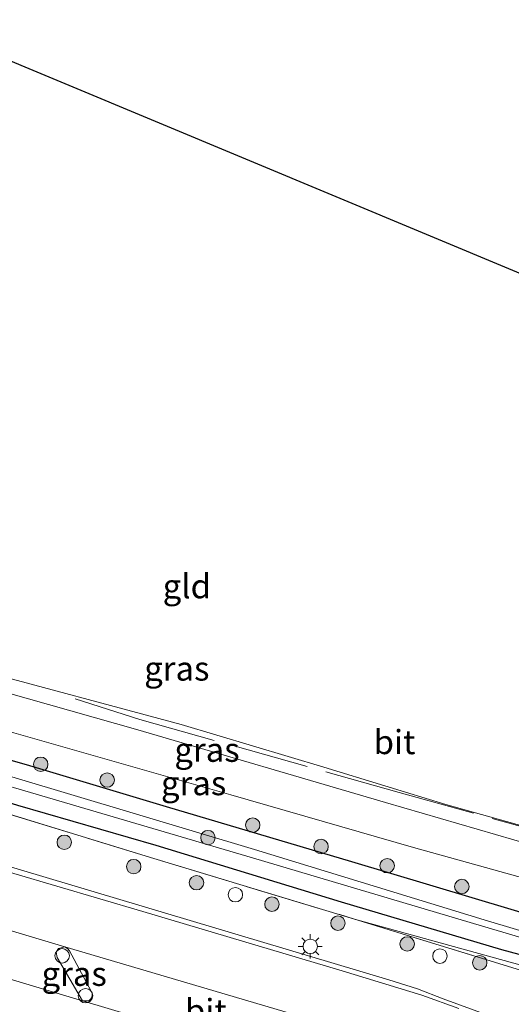
# Model space of a CAD drawing. Units: metres. Extents: x 119993 to 130004, y 394295 to 400001.
# Drawn here: x 122070 to 122120, y 396363 to 396465 of the extents above; entities that cross this region are included whole.
import ezdxf
from ezdxf.enums import TextEntityAlignment as Align

# ---------------------------------------------------------------- set-up
doc = ezdxf.new("R2010")
doc.units = ezdxf.units.M
doc.linetypes.add('IE-TERREINAFSCHEIDING', pattern=[10, 8, -2])
doc.layers.get('0').update_dxf_attribs({"lineweight": 25})
for name, color, linetype, lineweight in [('B-ME-AL-OVERIG-L-B1', 7, 'Continuous', 18), ('B-ME-AL-OVERIG-S-B1', 7, 'Continuous', 18), ('B-ME-GR-BOOM-S-B1', 93, 'Continuous', 18), ('B-ME-GW-KRUINLIJN-L-B1', 93, 'Continuous', 18), ('B-ME-IE-GRASLAND-GV-B6', 93, 'Continuous', 18), ('B-ME-IE-GRONDWERKLIJN-GROND_INGERICHT-GV-B6', 253, 'Continuous', 18), ('B-ME-IE-INRICHTINGSELEMENT-L-B1', 253, 'Continuous', 18), ('B-ME-IE-INRICHTINGSELEMENT-S-B1', 253, 'Continuous', 18), ('B-ME-IE-MEUBILAIR_WEGMEUBILAIR-LICHTMAST-S-B1', 8, 'Continuous', 18), ('B-ME-IE-TERREINAFSCHEIDING-RASTERHEKWERK-L-B1', 8, 'IE-TERREINAFSCHEIDING', 18), ('B-ME-OG-WATER-GV-B6', 153, 'Continuous', 18), ('B-ME-VH-VERH_SOORT-BITUMEN-GV-B6', 8, 'IE-TERREINAFSCHEIDING-NATUURLIJK-HOUTWAL', 18)]:
    doc.layers.add(name, color=color, linetype=linetype, lineweight=lineweight)
doc.layers.add('B-ME-GW-INSTEEKWATERGANG-L-B1', color=10, linetype='Continuous')
doc.layers.add('B-ME-KG-KADASTRAAL-OPNAMEDTMGRENS-L-B1', color=10, linetype='Continuous')
doc.styles.add('NLCS-ISO', font='NLCS-ISO.TTF')
doc.linetypes.add('IE-TERREINAFSCHEIDING-NATUURLIJK-HOUTWAL', pattern='A,7,-1.5,[67,NLCS.SHX,S=0.75,R=45,X=0,Y=0],-1.5,7,-1.5,[70,NLCS.SHX,S=0.75,R=0,X=0,Y=0],-1.5', length=20)

# ---------------------------------------------------------------- blocks, each defined once
blk = doc.blocks.new('boom')
h = blk.add_hatch(color=256)
edge = h.paths.add_edge_path()
edge.add_arc((0, 0), 0.75, 0, 360)
blk.add_circle((0, 0), 0.75)
blk = doc.blocks.new('dtb')
blk.add_circle((0, 0), 0.75)
blk = doc.blocks.new('lantaarnpaal')
for p, q in [((0, 0.75), (0, 1.25)), ((-0.75, 0), (-1.25, 0)), ((-0.88, 0.88), (-0.53, 0.53)), ((0.53, 0.53), (0.88, 0.88)), ((0.75, 0), (1.25, 0)), ((-0.53, -0.53), (-0.88, -0.88)), ((0, -0.75), (0, -1.25)), ((0.53, -0.53), (0.88, -0.88))]:
    blk.add_line(p, q)
blk.add_circle((0, 0), 0.75)

msp = doc.modelspace()

# ---------------------------------------------------------------- linework, layer by layer
at = {"layer": 'B-ME-AL-OVERIG-L-B1'}
msp.add_line((122102.119, 396367.454, 14.765), (122023.633, 396390.878, 13.891), dxfattribs=at)
at = {"layer": 'B-ME-GW-INSTEEKWATERGANG-L-B1'}
for points in [[(122001.096, 396408.315, 12.702), (122016.804, 396403.561, 12.719), (122034.898, 396398.399, 12.794), (122052.182, 396393.235, 12.903), (122070.552, 396387.973, 13.271), (122084.724, 396383.708, 13.237), (122103.939, 396378.016, 13.241), (122120.445, 396373.082, 13.302), (122136.167, 396368.347, 13.26), (122140.069, 396367.138, 13.287), (122141.94, 396365.97, 13.218), (122142.677, 396365.901, 13.134), (122143.109, 396367.004, 13.145), (122143.525, 396368.892, 13.183), (122145.328, 396371.989, 13.26), (122159.364, 396388.385, 13.356)], [(122215.038, 396289.005, 13.337), (122214.826, 396288.308, 13.337), (122214.57, 396287.833, 13.337), (122214.328, 396287.541, 13.337), (122213.949, 396287.184, 13.337), (122213.166, 396286.917, 13.337), (122212.792, 396286.897, 13.337), (122204.651, 396295.603, 13.233), (122187.649, 396313.345, 13.287), (122170.592, 396331.145, 13.441), (122150.989, 396351.781, 13.46), (122141.871, 396361.288, 13.375), (122139.378, 396363.006, 13.287), (122135.14, 396364.652, 13.26), (122119.487, 396368.849, 13.302), (122102.872, 396373.805, 13.241), (122083.692, 396379.674, 13.237), (122069.354, 396383.829, 13.271), (122051.341, 396389.493, 12.903), (122034.146, 396394.743, 12.794), (122016.014, 396400.333, 12.719), (122000.223, 396405.062, 12.939)]]:
    msp.add_polyline3d(points, dxfattribs=at)
at = {"layer": 'B-ME-GW-KRUINLIJN-L-B1'}
msp.add_polyline3d([(122194.886, 396303.902, 14.097), (122179.97, 396319.804, 14.089), (122166.303, 396334.404, 14.001), (122150.345, 396351.506, 13.878), (122141.686, 396360.478, 13.87), (122138.387, 396362.412, 13.863), (122133.662, 396363.933, 13.913), (122125.978, 396366.039, 13.867), (122104.233, 396372.051, 13.476)], dxfattribs=at)
at = {"layer": 'B-ME-IE-GRASLAND-GV-B6'}
for points in [[(122136.167, 396368.347, 13.26), (122120.445, 396373.082, 13.302), (122103.939, 396378.016, 13.241), (122084.724, 396383.708, 13.237), (122070.552, 396387.973, 13.271), (122052.182, 396393.235, 12.903), (122034.898, 396398.399, 12.794), (122016.804, 396403.561, 12.719), (122001.096, 396408.315, 12.702), (121998.208, 396409.039, 12.887), (121998.832, 396411.325, 12.762), (121999.678, 396411.601, 12.762), (122000.293, 396411.644, 12.762), (122023.999, 396404.41, 12.821), (122046.127, 396397.929, 12.901), (122068.933, 396391.345, 13.116), (122091.418, 396384.907, 13.114), (122110.355, 396379.456, 13.094), (122127.361, 396374.746, 13.052)], [(122135.117, 396366.753, 12.101), (122117.657, 396371.975, 12.036), (122093.877, 396379.254, 12.059), (122069.1, 396386.689, 12.001), (122046.192, 396393.54, 11.932), (122020.377, 396400.984, 11.939), (121997.942, 396408.091, 11.842), (121998.208, 396409.039, 12.887), (122001.096, 396408.315, 12.702), (122016.804, 396403.561, 12.719), (122034.898, 396398.399, 12.794), (122052.182, 396393.235, 12.903), (122070.552, 396387.973, 13.271), (122084.724, 396383.708, 13.237), (122103.939, 396378.016, 13.241), (122120.445, 396373.082, 13.302), (122136.167, 396368.347, 13.26)], [(122139.378, 396363.006, 13.287), (122135.14, 396364.652, 13.26), (122119.487, 396368.849, 13.302), (122102.872, 396373.805, 13.241), (122083.692, 396379.674, 13.237), (122069.354, 396383.829, 13.271), (122051.341, 396389.493, 12.903), (122034.146, 396394.743, 12.794), (122016.014, 396400.333, 12.719), (122000.223, 396405.062, 12.939), (121997.331, 396405.919, 12.997), (121997.618, 396406.941, 11.842), (122020.2, 396400.135, 11.939), (122045.918, 396392.257, 11.932), (122068.899, 396385.67, 12.001), (122093.686, 396378.388, 12.059), (122117.483, 396371.3, 12.036), (122134.911, 396366.177, 12.101), (122138.298, 396365.098, 12.134), (122140.171, 396364.276, 12.151), (122141.454, 396363.633, 12.172), (122142.209, 396363.032, 12.176)], [(122115.056, 396362.769, 14.052), (122111.198, 396364.167, 14.028), (122102.964, 396366.685, 13.971), (122082.309, 396372.813, 13.941), (122059.996, 396379.393, 13.823), (122037.11, 396386.197, 13.892), (122016.678, 396392.519, 13.715), (122009.402, 396394.889, 13.694), (122007.458, 396395.406, 13.691), (122005.291, 396396.101, 13.673), (121995.895, 396398.776, 13.54), (121995.384, 396399, 13.52), (121996.927, 396404.487, 13.375), (122000.449, 396403.287, 13.394)], [(122138.387, 396362.412, 13.863), (122133.662, 396363.933, 13.913), (122125.978, 396366.039, 13.867), (122104.233, 396372.051, 13.476), (122083.452, 396378.311, 13.453), (122067.118, 396383.332, 13.243), (122052.209, 396387.765, 13.424), (122035.188, 396392.841, 13.262), (122031.336, 396394.592, 13.342), (122012.55, 396400.609, 13.091), (122000.223, 396405.062, 12.939), (122016.014, 396400.333, 12.719), (122034.146, 396394.743, 12.794), (122051.341, 396389.493, 12.903), (122069.354, 396383.829, 13.271), (122083.692, 396379.674, 13.237), (122102.872, 396373.805, 13.241), (122119.487, 396368.849, 13.302), (122135.14, 396364.652, 13.26), (122139.378, 396363.006, 13.287)], [(122000.449, 396403.287, 13.394), (122015.712, 396398.713, 13.245), (122035.188, 396392.841, 13.262), (122052.209, 396387.765, 13.424), (122067.118, 396383.332, 13.243), (122083.452, 396378.311, 13.453), (122104.233, 396372.051, 13.476), (122122.778, 396366.334, 13.837), (122137.224, 396361.481, 13.856)], [(122126.441, 396378.617, 13.117), (122107.445, 396384.13, 13.162), (122081.804, 396391.674, 13.154), (122054.008, 396399.55, 12.967)], [(122064.681, 396398.034, 13.178), (122086.292, 396392.221, 13.248), (122101.05, 396387.79, 13.283), (122113.694, 396383.909, 13.269), (122122.826, 396381.357, 13.265)], [(122137.224, 396361.481, 13.856), (122122.778, 396366.334, 13.837), (122104.233, 396372.051, 13.476), (122125.978, 396366.039, 13.867), (122133.662, 396363.933, 13.913), (122138.387, 396362.412, 13.863)], [(122076.071, 396363.569, 14.202), (122073.433, 396368.071, 14.15), (122073.334, 396368.61, 14.152), (122073.587, 396368.983, 14.161), (122074.236, 396369.178, 14.137), (122074.505, 396368.988, 14.156), (122074.723, 396368.757, 14.129), (122076.964, 396364.575, 14.176), (122077.057, 396364.322, 14.167), (122077.047, 396364.052, 14.201), (122076.902, 396363.747, 14.197), (122076.716, 396363.56, 14.199), (122076.071, 396363.569, 14.202)]]:
    msp.add_polyline3d(points, dxfattribs=at)
at = {"layer": 'B-ME-IE-GRONDWERKLIJN-GROND_INGERICHT-GV-B6'}
msp.add_polyline3d([(122167.825, 396419.585, 13.663), (122152.642, 396402.747, 13.586), (122143.959, 396393.01, 13.529), (122139.57, 396387.949, 13.467), (122133.48, 396383.282, 13.295), (122127.073, 396380.374, 13.334), (122122.826, 396381.357, 13.265), (122113.694, 396383.909, 13.269), (122101.05, 396387.79, 13.283), (122086.292, 396392.221, 13.248), (122064.681, 396398.034, 13.178), (122039.391, 396405.478, 12.979), (122024.073, 396409.67, 12.925), (122022.899, 396410.395, 12.915), (122021.449, 396411.905, 12.922), (122020.688, 396412.795, 12.884), (122020.296, 396413.675, 12.869), (122035.787, 396430.586, 12.961), (122053.932, 396450.588, 13.007), (122064.87, 396462.518, 13.187), (122167.825, 396419.585, 13.663)], dxfattribs=at)
at = {"layer": 'B-ME-IE-INRICHTINGSELEMENT-L-B1'}
msp.add_polyline3d([(122102.119, 396367.454, 14.765), (122107.776, 396365.738, 14.829), (122110.767, 396364.826, 14.723), (122113.424, 396363.765, 14.814), (122119.095, 396361.701, 14.843)], dxfattribs=at)
at = {"layer": 'B-ME-IE-TERREINAFSCHEIDING-RASTERHEKWERK-L-B1'}
for points in [[(122000.449, 396403.287, 13.394), (122015.712, 396398.713, 13.245), (122035.188, 396392.841, 13.262), (122052.209, 396387.765, 13.424), (122067.118, 396383.332, 13.243), (122083.452, 396378.311, 13.453), (122104.233, 396372.051, 13.476), (122122.778, 396366.334, 13.837), (122137.224, 396361.481, 13.856), (122152.821, 396345.651, 14.094), (122166.723, 396330.6, 14.107), (122177.487, 396319.136, 14.074), (122197.89, 396297.286, 14.217), (122213.691, 396281.216, 14.371), (122220.179, 396277.783, 14.504), (122240.506, 396269.248, 14.647), (122262.202, 396260.967, 14.698), (122283.83, 396253.137, 14.692), (122287.995, 396251.758, 14.791), (122290.671, 396250.934, 14.827)], [(122075.283, 396394.885, 13.192), (122081.998, 396392.731, 13.395), (122108.873, 396385.162, 13.406), (122126.666, 396380.189, 13.337), (122127.073, 396380.374, 13.334)]]:
    msp.add_polyline3d(points, dxfattribs=at)
at = {"layer": 'B-ME-KG-KADASTRAAL-OPNAMEDTMGRENS-L-B1'}
msp.add_polyline3d([(122343.692, 396315.56, 14.025), (122245.257, 396344.42, 13.598), (122179.708, 396408.05, 13.41), (122174.314, 396413.287, 13.255), (122171.594, 396415.927, 13.285), (122169.56, 396417.901, 13.291), (122169.301, 396418.153, 12.449), (122168.716, 396418.72, 12.512), (122167.825, 396419.585, 13.663), (122064.87, 396462.518, 13.187), (122063.598, 396462.921, 12.135), (122062.599, 396463.238, 12.092), (122061.375, 396463.627, 13.196), (122017.485, 396477.557, 12.894)], dxfattribs=at)
at = {"layer": 'B-ME-OG-WATER-GV-B6'}
for points in [[(121997.618, 396406.941, 11.842), (121997.942, 396408.091, 11.842), (122020.377, 396400.984, 11.939), (122046.192, 396393.54, 11.932), (122069.1, 396386.689, 12.001), (122093.877, 396379.254, 12.059), (122117.657, 396371.975, 12.036), (122135.117, 396366.753, 12.101), (122138.567, 396365.786, 12.134), (122140.496, 396365.035, 12.151), (122141.837, 396364.329, 12.172), (122142.801, 396363.737, 12.176), (122143.554, 396363.229, 12.189), (122155.173, 396350.809, 12.25)], [(122142.209, 396363.032, 12.176), (122141.454, 396363.633, 12.172), (122140.171, 396364.276, 12.151), (122138.298, 396365.098, 12.134), (122134.911, 396366.177, 12.101), (122117.483, 396371.3, 12.036), (122093.686, 396378.388, 12.059), (122068.899, 396385.67, 12.001), (122045.918, 396392.257, 11.932), (122020.2, 396400.135, 11.939), (121997.618, 396406.941, 11.842)]]:
    msp.add_polyline3d(points, dxfattribs=at)
at = {"layer": 'B-ME-VH-VERH_SOORT-BITUMEN-GV-B6'}
for points in [[(122127.361, 396374.746, 13.052), (122110.355, 396379.456, 13.094), (122091.418, 396384.907, 13.114), (122068.933, 396391.345, 13.116), (122046.127, 396397.929, 12.901), (122023.999, 396404.41, 12.821), (122000.293, 396411.644, 12.762), (121999.678, 396411.601, 12.762), (121998.832, 396411.325, 12.762), (122000.067, 396415.645, 12.789), (122026.13, 396407.535, 12.867), (122054.008, 396399.55, 12.967), (122081.804, 396391.674, 13.154), (122107.445, 396384.13, 13.162), (122126.441, 396378.617, 13.117)], [(122025.535, 396353.059, 14.062), (122021.517, 396369.871, 14.056), (122013.575, 396388.038, 13.882), (121993.653, 396392.847, 13.72), (121995.384, 396399, 13.52), (121995.895, 396398.776, 13.54), (122005.291, 396396.101, 13.673), (122007.458, 396395.406, 13.691), (122009.402, 396394.889, 13.694), (122016.678, 396392.519, 13.715), (122037.11, 396386.197, 13.892), (122059.996, 396379.393, 13.823), (122082.309, 396372.813, 13.941), (122102.964, 396366.685, 13.971), (122111.198, 396364.167, 14.028), (122115.056, 396362.769, 14.052)], [(122103.142, 396360.619, 14.162), (122074.236, 396369.178, 14.137), (122045.467, 396377.784, 14.014), (122045.18, 396377.883, 14.015), (122016.348, 396386.407, 13.944), (122016.069, 396386.481, 13.956), (122015.838, 396386.356, 13.921), (122015.614, 396386.202, 13.974), (122015.425, 396385.856, 13.948), (122015.476, 396385.457, 13.958), (122017.275, 396381.509, 13.986), (122017.519, 396381.206, 13.992), (122017.78, 396381.099, 13.988), (122018.088, 396381.055, 13.982), (122047.174, 396372.253, 14.107)], [(122074.236, 396369.178, 14.137), (122073.587, 396368.983, 14.161), (122073.334, 396368.61, 14.152), (122073.433, 396368.071, 14.15), (122076.071, 396363.569, 14.202), (122061.411, 396367.974, 14.154), (122060.442, 396368.266, 14.151), (122047.174, 396372.253, 14.107), (122047.47, 396372.274, 14.12), (122047.771, 396372.376, 14.106), (122047.966, 396372.655, 14.096), (122048.042, 396372.928, 14.103), (122047.961, 396373.343, 14.094), (122045.718, 396377.521, 14.008), (122045.467, 396377.784, 14.014), (122074.236, 396369.178, 14.137)], [(122047.174, 396372.253, 14.107), (122060.442, 396368.266, 14.151), (122061.411, 396367.974, 14.154), (122076.071, 396363.569, 14.202), (122105.073, 396354.899, 14.245)], [(122103.142, 396360.619, 14.162), (122102.726, 396360.57, 14.172), (122102.529, 396360.389, 14.187), (122102.352, 396360.02, 14.165), (122102.343, 396359.651, 14.158), (122104.689, 396355.21, 14.233), (122105.073, 396354.899, 14.245), (122076.071, 396363.569, 14.202), (122076.716, 396363.56, 14.199), (122076.902, 396363.747, 14.197), (122077.047, 396364.052, 14.201), (122077.057, 396364.322, 14.167), (122076.964, 396364.575, 14.176), (122074.723, 396368.757, 14.129), (122074.505, 396368.988, 14.156), (122074.236, 396369.178, 14.137), (122103.142, 396360.619, 14.162)]]:
    msp.add_polyline3d(points, dxfattribs=at)

# ---------------------------------------------------------------- block references
at = {"layer": 'B-ME-AL-OVERIG-S-B1', "rotation": 90}
for p in [(122073.954, 396368.237, 14.567), (122076.373, 396364.102, 14.593)]:
    msp.add_blockref('dtb', p, dxfattribs=at)
at = {"layer": 'B-ME-GR-BOOM-S-B1', "rotation": 90}
for p in [(122071.735, 396388.093, 15.68), (122078.615, 396386.456, 15.482), (122093.693, 396381.782, 15.575), (122089.052, 396380.492, 16.045), (122074.172, 396380.003, 15.988), (122100.769, 396379.561, 15.453), (122081.365, 396377.481, 15.996), (122107.624, 396377.579, 15.633), (122087.871, 396375.814, 13.986), (122115.358, 396375.419, 15.631), (122095.683, 396373.588, 16.003), (122102.519, 396371.622, 15.998), (122109.695, 396369.463, 16.02), (122117.206, 396367.515, 15.966)]:
    msp.add_blockref('boom', p, dxfattribs=at)
at = {"layer": 'B-ME-IE-INRICHTINGSELEMENT-S-B1', "rotation": 90}
for p in [(122091.896, 396374.566, 13.889), (122113.09, 396368.206, 13.972)]:
    msp.add_blockref('dtb', p, dxfattribs=at)
at = {"layer": 'B-ME-IE-MEUBILAIR_WEGMEUBILAIR-LICHTMAST-S-B1', "rotation": 90}
msp.add_blockref('lantaarnpaal', (122099.651, 396369.214, 14.112), dxfattribs=at)

# ---------------------------------------------------------------- texts
at = {"layer": 'B-ME-IE-GRASLAND-GV-B6', "ltscale": 0.2, "style": 'NLCS-ISO'}
for p in [(122085.8305, 396398.0125), (122088.958, 396389.594), (122087.57, 396386.134), (122075.1955, 396366.369)]:
    msp.add_text('gras', height=2.5, dxfattribs=at).set_placement(p, align=Align.MIDDLE_CENTER)
at = {"layer": 'B-ME-IE-GRONDWERKLIJN-GROND_INGERICHT-GV-B6', "ltscale": 0.2, "style": 'NLCS-ISO'}
msp.add_text('gld', height=2.5, dxfattribs=at).set_placement((122086.8715, 396406.5454), align=Align.MIDDLE_CENTER)
at = {"layer": 'B-ME-VH-VERH_SOORT-BITUMEN-GV-B6', "ltscale": 0.2, "style": 'NLCS-ISO'}
for p in [(122108.3825, 396390.3918), (122088.8363, 396362.5132)]:
    msp.add_text('bit', height=2.5, dxfattribs=at).set_placement(p, align=Align.MIDDLE_CENTER)

doc.saveas('drawing.dxf')
